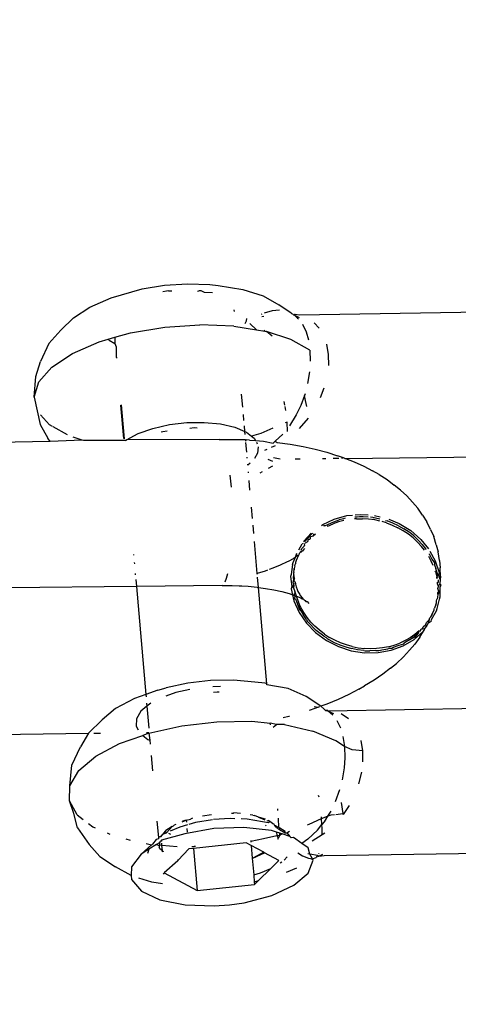
# Model space of a CAD drawing. Units: millimetres. Extents: x -384 to 3336, y -101 to 1313.
# Drawn here: x 975 to 976, y 463 to 467 of the extents above; entities that cross this region are included whole.
import ezdxf

# ---------------------------------------------------------------- set-up
doc = ezdxf.new("R2010")
doc.units = ezdxf.units.MM
doc.header["$LTSCALE"] = 45
doc.header["$PDSIZE"] = -1
doc.layers.add('VP-DIM', color=7, linetype='Continuous')
doc.layers.add('VP-EQ', color=7, linetype='Continuous', true_color=0x8a3492)
doc.dimstyles.get("Standard").update_dxf_attribs({"dimtxt": 14, "dimasz": 20, "dimexe": 20, "dimexo": 50, "dimgap": 20, "dimtad": 0, "dimdec": 0, "dimzin": 0, "dimdsep": 46, "dimtxsty": 'Standard', "dimcen": -0.09, "dimadec": 0, "dimazin": 0, "dimtfac": 1, "dimtdec": 4, "dimtofl": 0, "dimtmove": 0, "dimatfit": 3, "dimfxl": 70, "dimfxlon": 1, "dimtolj": 1, "dimtzin": 0, "dimarcsym": 0})

# ---------------------------------------------------------------- blocks, each defined once
blk = doc.blocks.new('*D1255')
at = {"layer": 'Defpoints', "color": 0}
for p in [(243.1971, 747.9963), (1108.3826, 408.367), (243.1971, 125.9827)]:
    blk.add_point(p, dxfattribs=at)
at = {"layer": 'VP-DIM', "color": 0, "lineweight": -2}
for p, q in [((243.1971, 677.9963), (243.1971, 767.9963)), ((1108.3826, 677.9963), (1108.3826, 767.9963)), ((263.1971, 747.9963), (634.5151, 747.9963)), ((1088.3826, 747.9963), (711.8484, 747.9963))]:
    blk.add_line(p, q, dxfattribs=at)
at = {"layer": 'VP-DIM', "color": 0}
for points in [[(263.1971, 751.3297), (263.1971, 744.663), (243.1971, 747.9963)], [(1088.3826, 744.663), (1088.3826, 751.3297), (1108.3826, 747.9963)]]:
    blk.add_solid(points, dxfattribs=at)
at = {"layer": 'VP-DIM', "color": 0, "insert": (673.1818, 747.9963), "char_height": 14, "attachment_point": 5}
blk.add_mtext('\\A1;875', dxfattribs=at)
blk = doc.blocks.new('*D1256')
at = {"layer": 'Defpoints', "color": 0}
for p in [(986.3467, 503.9963), (283.8543, 101.7996), (1359.1005, 101.7996)]:
    blk.add_point(p, dxfattribs=at)
at = {"layer": 'VP-DIM', "color": 0, "lineweight": -2}
for p, q in [((1289.1005, 503.9963), (1379.1005, 503.9963)), ((1359.1005, 483.9963), (1359.1005, 335.8719)), ((1359.1005, 121.7996), (1359.1005, 265.5386)), ((1289.1005, 101.7996), (1379.1005, 101.7996))]:
    blk.add_line(p, q, dxfattribs=at)
at = {"layer": 'VP-DIM', "color": 0}
for points in [[(1362.4339, 483.9963), (1355.7672, 483.9963), (1359.1005, 503.9963)], [(1355.7672, 121.7996), (1362.4339, 121.7996), (1359.1005, 101.7996)]]:
    blk.add_solid(points, dxfattribs=at)
at = {"layer": 'VP-DIM', "color": 0, "insert": (1359.1005, 300.7052), "char_height": 14, "attachment_point": 5, "rotation": 90}
blk.add_mtext('\\A1;410', dxfattribs=at)
blk = doc.blocks.new('*D1263')
at = {"layer": 'Defpoints', "color": 0}
for p in [(994.2751, 673.1301), (233.5482, -87.0182), (1469.7598, -87.0182)]:
    blk.add_point(p, dxfattribs=at)
at = {"layer": 'VP-DIM', "color": 0, "lineweight": -2}
for p, q in [((1399.7598, 673.1301), (1489.7598, 673.1301)), ((1469.7598, 653.1301), (1469.7598, 339.8471)), ((1469.7598, -67.0182), (1469.7598, 264.8471)), ((1399.7598, -87.0182), (1489.7598, -87.0182))]:
    blk.add_line(p, q, dxfattribs=at)
at = {"layer": 'VP-DIM', "color": 0}
for points in [[(1473.0932, 653.1301), (1466.4265, 653.1301), (1469.7598, 673.1301)], [(1466.4265, -67.0182), (1473.0932, -67.0182), (1469.7598, -87.0182)]]:
    blk.add_solid(points, dxfattribs=at)
at = {"layer": 'VP-DIM', "color": 0, "insert": (1469.7598, 302.3471), "char_height": 14, "attachment_point": 5, "rotation": 90}
blk.add_mtext('\\A1;760', dxfattribs=at)
blk = doc.blocks.new('*D1264')
at = {"layer": 'Defpoints', "color": 0}
for p in [(1262.3952, 881.3405), (92.7236, 428.5659), (1262.3952, 402.9378)]:
    blk.add_point(p, dxfattribs=at)
at = {"layer": 'VP-DIM', "color": 0, "lineweight": -2}
for p, q in [((92.7236, 811.3405), (92.7236, 901.3405)), ((1262.3952, 811.3405), (1262.3952, 901.3405)), ((112.7236, 881.3405), (637.7261, 881.3405)), ((1242.3952, 881.3405), (717.3928, 881.3405))]:
    blk.add_line(p, q, dxfattribs=at)
at = {"layer": 'VP-DIM', "color": 0}
for points in [[(112.7236, 884.6739), (112.7236, 878.0072), (92.7236, 881.3405)], [(1242.3952, 878.0072), (1242.3952, 884.6739), (1262.3952, 881.3405)]]:
    blk.add_solid(points, dxfattribs=at)
at = {"layer": 'VP-DIM', "color": 0, "insert": (677.5594, 881.3405), "char_height": 14, "attachment_point": 5}
blk.add_mtext('\\A1;1170', dxfattribs=at)
blk = doc.blocks.new('RB1314_')
at = {"color": 0}
for p, q in [((2297.3837, -242.5512), (2297.5109, -242.5149)), ((2297.5109, -242.5149), (2297.6029, -242.4994)), ((2297.6113, -242.5245), (2297.5964, -242.5271)), ((2297.6029, -242.4994), (2297.6972, -242.4933)), ((2297.6192, -242.523), (2297.6113, -242.5245)), ((2297.6192, -242.523), (2297.6323, -242.5232)), ((2297.6972, -242.4933), (2297.7885, -242.4971)), ((2297.7374, -242.5242), (2297.7439, -242.5224)), ((2297.7531, -242.5228), (2297.7439, -242.5224)), ((2297.7662, -242.5289), (2297.7531, -242.5228)), ((2297.7885, -242.4971), (2297.8227, -242.5004)), ((2297.8227, -242.5004), (2297.9232, -242.5166)), ((2297.9232, -242.5166), (2298.0076, -242.5435)), ((2297.2968, -242.5891), (2297.3837, -242.5512)), ((2297.7998, -242.5303), (2297.7662, -242.5289)), ((2298.0076, -242.5435), (2298.071, -242.5795)), ((2297.2302, -242.6335), (2297.2968, -242.5891)), ((2297.8893, -242.6069), (2297.8888, -242.6004)), ((2298.044, -242.6052), (2298.0116, -242.6142)), ((2298.0744, -242.6026), (2298.044, -242.6052)), ((2298.1215, -242.6147), (2298.071, -242.5795)), ((2298.1566, -242.6216), (2299.7315, -242.5953)), ((2297.2302, -242.6335), (2297.1773, -242.684)), ((2297.933, -242.6573), (2297.9386, -242.6451)), ((2297.9386, -242.6451), (2297.9402, -242.6361)), ((2297.9998, -242.6179), (2298.0026, -242.6167)), ((2298.0018, -242.6281), (2298.0099, -242.626)), ((2298.1244, -242.6164), (2298.1215, -242.6147)), ((2298.1285, -242.6177), (2298.1244, -242.6164)), ((2298.1285, -242.6177), (2298.1322, -242.6208)), ((2298.1322, -242.6208), (2298.1388, -242.6187)), ((2298.1322, -242.6208), (2298.1353, -242.6225)), ((2298.1353, -242.6225), (2298.1388, -242.6187)), ((2298.1353, -242.6225), (2298.1484, -242.6343)), ((2298.1353, -242.6225), (2298.1546, -242.6315)), ((2298.1388, -242.6187), (2298.1566, -242.6216)), ((2298.1484, -242.6343), (2298.152, -242.6373)), ((2297.129, -242.739), (2297.1773, -242.684)), ((2297.4633, -242.6948), (2297.6039, -242.6711)), ((2297.6039, -242.6711), (2297.748, -242.6619)), ((2297.8875, -242.6676), (2297.748, -242.6619)), ((2297.8875, -242.6676), (2297.9797, -242.6825)), ((2297.9529, -242.6561), (2297.9797, -242.6825)), ((2297.9797, -242.6825), (2298.014, -242.688)), ((2298.014, -242.688), (2298.0133, -242.6845)), ((2298.014, -242.688), (2298.0203, -242.69)), ((2298.1682, -242.6592), (2298.1833, -242.6913)), ((2298.216, -242.6533), (2298.2366, -242.6758)), ((2297.3345, -242.7316), (2297.3715, -242.721)), ((2297.3715, -242.721), (2297.3989, -242.7132)), ((2297.3715, -242.721), (2297.3752, -242.7251)), ((2297.3752, -242.7251), (2297.3996, -242.7389)), ((2297.3989, -242.7132), (2297.4633, -242.6948)), ((2297.3989, -242.7132), (2297.3996, -242.7389)), ((2298.1203, -242.7218), (2298.0203, -242.69)), ((2298.0448, -242.7091), (2298.0203, -242.69)), ((2298.1991, -242.7663), (2298.1203, -242.7218)), ((2298.1833, -242.6913), (2298.1927, -242.724)), ((2297.129, -242.739), (2297.0945, -242.8128)), ((2297.225, -242.7793), (2297.3345, -242.7316)), ((2297.3996, -242.7389), (2297.4041, -242.7517)), ((2297.4041, -242.7517), (2297.4045, -242.7948)), ((2298.1991, -242.7663), (2298.2004, -242.8116)), ((2298.2672, -242.742), (2298.2742, -242.7837)), ((2297.1411, -242.8352), (2297.225, -242.7793)), ((2297.4045, -242.7948), (2297.4082, -242.7981)), ((2298.2742, -242.7837), (2298.2748, -242.8289)), ((2297.0752, -242.8734), (2297.0945, -242.8128)), ((2297.0877, -242.8959), (2297.1411, -242.8352)), ((2297.0679, -242.9581), (2297.0752, -242.8734)), ((2298.1975, -242.8542), (2298.1895, -242.9032)), ((2297.0679, -242.9581), (2297.0877, -242.8959)), ((2298.2427, -242.9606), (2298.2579, -242.9198)), ((2297.0679, -242.9581), (2297.0928, -243.0706)), ((2297.9235, -242.9993), (2297.9189, -242.9468)), ((2298.1761, -242.9521), (2298.1612, -242.9933)), ((2298.1788, -242.9446), (2298.1761, -242.9521)), ((2298.1812, -242.9729), (2298.1761, -242.9521)), ((2297.4218, -242.9913), (2297.4339, -243.1289)), ((2297.4249, -242.9902), (2297.4371, -243.1302)), ((2298.0963, -242.991), (2298.094, -242.9768)), ((2298.0998, -243.0138), (2298.0973, -242.9976)), ((2298.1612, -242.9933), (2298.1432, -243.031)), ((2298.1862, -242.9965), (2298.1812, -242.9729)), ((2297.1316, -243.0722), (2297.0944, -243.0309)), ((2297.9283, -243.0544), (2297.9261, -243.0295)), ((2298.1432, -243.031), (2298.1155, -243.0757)), ((2298.1557, -243.0878), (2298.1934, -243.045)), ((2297.0928, -243.0706), (2297.1242, -243.1266)), ((2297.1432, -243.0788), (2297.1316, -243.0722)), ((2297.2045, -243.1136), (2297.1467, -243.0808)), ((2297.495, -243.1078), (2297.555, -243.0866)), ((2297.555, -243.0866), (2297.6228, -243.0713)), ((2297.6228, -243.0713), (2297.6946, -243.063)), ((2297.6946, -243.063), (2297.766, -243.0622)), ((2297.7065, -243.0853), (2297.7237, -243.0831)), ((2297.7237, -243.0831), (2297.7368, -243.0846)), ((2297.766, -243.0622), (2297.8329, -243.0687)), ((2297.8329, -243.0687), (2297.8916, -243.0824)), ((2297.8916, -243.0824), (2297.9323, -243.0997)), ((2297.9323, -243.0997), (2297.9302, -243.0759)), ((2298.0462, -243.0865), (2297.9973, -243.1078)), ((2298.1052, -243.061), (2298.0969, -243.0645)), ((2298.1075, -243.0991), (2298.1052, -243.061)), ((2297.1339, -243.1406), (2297.1242, -243.1266)), ((2297.2647, -243.1345), (2297.2277, -243.1227)), ((2297.443, -243.1367), (2297.4463, -243.1339)), ((2297.4463, -243.1339), (2297.495, -243.1078)), ((2297.8264, -243.1319), (2297.4463, -243.1339)), ((2297.5895, -243.1015), (2297.5957, -243.0991)), ((2297.5957, -243.0991), (2297.6132, -243.0969)), ((2297.8264, -243.1319), (2297.9351, -243.1322)), ((2297.9323, -243.0997), (2297.9385, -243.1023)), ((2297.9333, -243.1114), (2297.9323, -243.0997)), ((2297.9357, -243.139), (2297.9351, -243.1322)), ((2297.9351, -243.1322), (2297.9397, -243.1341)), ((2297.9385, -243.1023), (2297.9595, -243.1186)), ((2297.9973, -243.1078), (2297.9595, -243.1186)), ((2297.9595, -243.1186), (2297.9709, -243.1274)), ((2297.9709, -243.1274), (2297.9759, -243.1364)), ((2298.088, -243.1099), (2298.0567, -243.1393)), ((2297.1339, -243.1406), (2296.8466, -243.1461)), ((2297.2647, -243.1345), (2297.1339, -243.1406)), ((2297.2706, -243.1364), (2297.2647, -243.1345)), ((2297.443, -243.1367), (2297.2706, -243.1364)), ((2297.9396, -243.1841), (2297.9362, -243.1446)), ((2297.9508, -243.1347), (2297.9397, -243.1341)), ((2297.9508, -243.1347), (2297.9759, -243.1364)), ((2297.9759, -243.1364), (2298.0083, -243.1386)), ((2297.9796, -243.1431), (2297.9833, -243.1496)), ((2297.9867, -243.1628), (2297.9845, -243.1889)), ((2298.0083, -243.1386), (2298.0487, -243.1468)), ((2298.022, -243.1735), (2298.0122, -243.1779)), ((2298.0568, -243.1578), (2298.0404, -243.1652)), ((2298.0567, -243.1393), (2298.0487, -243.1468)), ((2298.0567, -243.1393), (2298.0643, -243.1443)), ((2298.0643, -243.1443), (2298.1185, -243.1518)), ((2298.1185, -243.1518), (2298.1706, -243.1611)), ((2298.1706, -243.1611), (2298.2205, -243.1721)), ((2298.2205, -243.1721), (2298.2678, -243.1848)), ((2297.9418, -243.2094), (2297.9414, -243.2047)), ((2297.9845, -243.1889), (2297.9717, -243.2104)), ((2298.0465, -243.2225), (2298.0273, -243.214)), ((2298.0494, -243.2068), (2298.0763, -243.2115)), ((2298.1596, -243.2124), (2298.1381, -243.2127)), ((2298.2648, -243.2111), (2298.2506, -243.2113)), ((2298.2678, -243.1848), (2298.3122, -243.199)), ((2298.3179, -243.2104), (2298.2941, -243.2107)), ((2298.3368, -243.2072), (2298.3122, -243.199)), ((2298.3368, -243.2072), (2298.3285, -243.2103)), ((2298.3425, -243.2105), (2298.3368, -243.2072)), ((2298.3425, -243.2105), (2298.3453, -243.2105)), ((2298.3453, -243.2105), (2299.7477, -243.1925)), ((2298.3453, -243.2105), (2298.3798, -243.2236)), ((2297.9443, -243.2374), (2297.9439, -243.2336)), ((2297.9534, -243.2296), (2297.9443, -243.2374)), ((2298.0458, -243.2423), (2298.0283, -243.2517)), ((2298.3798, -243.2236), (2298.4195, -243.2415)), ((2298.4195, -243.2415), (2298.4556, -243.2608)), ((2297.8711, -243.2784), (2297.8735, -243.3026)), ((2297.947, -243.2688), (2297.9467, -243.2655)), ((2298.0028, -243.2654), (2297.9938, -243.2702)), ((2298.4823, -243.2755), (2298.4556, -243.2608)), ((2298.4823, -243.2755), (2298.5157, -243.2968)), ((2297.8735, -243.3026), (2297.8755, -243.3283)), ((2297.9532, -243.3395), (2297.9497, -243.2999)), ((2298.5157, -243.2968), (2298.545, -243.3193)), ((2298.5708, -243.3397), (2298.545, -243.3193)), ((2298.5708, -243.3397), (2298.5966, -243.364)), ((2298.6195, -243.3887), (2298.5966, -243.364)), ((2297.9633, -243.4561), (2297.9593, -243.4102)), ((2298.6195, -243.3887), (2298.6414, -243.4146)), ((2298.6608, -243.4431), (2298.6414, -243.4146)), ((2298.2989, -243.4587), (2298.3506, -243.4447)), ((2298.3434, -243.4545), (2298.3366, -243.4572)), ((2298.3506, -243.4447), (2298.3737, -243.4425)), ((2298.3833, -243.4498), (2298.3923, -243.449)), ((2298.3845, -243.4414), (2298.4049, -243.4395)), ((2298.3923, -243.449), (2298.4021, -243.4481)), ((2298.4021, -243.4481), (2298.4056, -243.4488)), ((2298.4049, -243.4395), (2298.4376, -243.4418)), ((2298.4056, -243.4488), (2298.4171, -243.4486)), ((2298.4171, -243.4486), (2298.4371, -243.4498)), ((2298.4572, -243.4519), (2298.4469, -243.4508)), ((2298.4572, -243.4519), (2298.4621, -243.4529)), ((2298.4621, -243.4529), (2298.4673, -243.4536)), ((2298.4643, -243.4443), (2298.4867, -243.4496)), ((2298.4673, -243.4536), (2298.4861, -243.4577)), ((2298.6608, -243.4431), (2298.6783, -243.4705)), ((2297.9687, -243.5182), (2297.9657, -243.4833)), ((2298.246, -243.4849), (2298.2513, -243.4811)), ((2298.2513, -243.4811), (2298.2989, -243.4587)), ((2298.2607, -243.4869), (2298.2552, -243.4865)), ((2298.2607, -243.4869), (2298.2748, -243.4792)), ((2298.272, -243.4878), (2298.2692, -243.4893)), ((2298.272, -243.4878), (2298.294, -243.4781)), ((2298.2748, -243.4792), (2298.2967, -243.4695)), ((2298.3167, -243.4702), (2298.294, -243.4781)), ((2298.2967, -243.4695), (2298.3195, -243.4616)), ((2298.3374, -243.4649), (2298.3167, -243.4702)), ((2298.3366, -243.4572), (2298.3195, -243.4616)), ((2298.3895, -243.4576), (2298.3822, -243.4582)), ((2298.3895, -243.4576), (2298.4143, -243.4572)), ((2298.4392, -243.4587), (2298.4143, -243.4572)), ((2298.4645, -243.4622), (2298.4392, -243.4587)), ((2298.4855, -243.4667), (2298.4645, -243.4622)), ((2298.5133, -243.4747), (2298.4951, -243.4693)), ((2298.5094, -243.4641), (2298.5161, -243.4661)), ((2298.5133, -243.4747), (2298.5367, -243.4836)), ((2298.5395, -243.475), (2298.5161, -243.4661)), ((2298.5224, -243.4595), (2298.5653, -243.4772)), ((2298.5367, -243.4836), (2298.56, -243.4945)), ((2298.5627, -243.4859), (2298.5395, -243.475)), ((2298.5819, -243.5069), (2298.56, -243.4945)), ((2298.5627, -243.4859), (2298.5846, -243.4983)), ((2298.5653, -243.4772), (2298.6123, -243.5061)), ((2298.6935, -243.502), (2298.6783, -243.4705)), ((2298.1747, -243.5479), (2298.2038, -243.5171)), ((2298.2067, -243.5197), (2298.1766, -243.5515)), ((2298.1994, -243.5342), (2298.2031, -243.5306)), ((2298.1994, -243.5342), (2298.2004, -243.5392)), ((2298.2031, -243.5306), (2298.2134, -243.5268)), ((2298.2091, -243.518), (2298.2067, -243.5197)), ((2298.2134, -243.5268), (2298.2151, -243.5191)), ((2298.2215, -243.5202), (2298.2134, -243.5268)), ((2298.6025, -243.5208), (2298.5819, -243.5069)), ((2298.6053, -243.5122), (2298.5846, -243.4983)), ((2298.6219, -243.5361), (2298.6025, -243.5208)), ((2298.6096, -243.5147), (2298.6053, -243.5122)), ((2298.6162, -243.5209), (2298.6096, -243.5147)), ((2298.6123, -243.5061), (2298.6534, -243.5419)), ((2298.6246, -243.5275), (2298.6162, -243.5209)), ((2298.6403, -243.5531), (2298.6219, -243.5361)), ((2298.6246, -243.5275), (2298.6431, -243.5446)), ((2298.6935, -243.502), (2298.7064, -243.5305)), ((2298.717, -243.5642), (2298.7064, -243.5305)), ((2297.983, -243.6823), (2297.9716, -243.5512)), ((2298.1538, -243.5854), (2298.1672, -243.5599)), ((2298.1747, -243.5692), (2298.1651, -243.5795)), ((2298.1707, -243.5584), (2298.1672, -243.5599)), ((2298.1728, -243.551), (2298.1747, -243.5479)), ((2298.1771, -243.5661), (2298.1747, -243.5692)), ((2298.1771, -243.5661), (2298.1774, -243.5606)), ((2298.1774, -243.5606), (2298.1799, -243.5575)), ((2298.1888, -243.5514), (2298.1799, -243.5575)), ((2298.1915, -243.5428), (2298.1888, -243.5514)), ((2298.1967, -243.5428), (2298.1915, -243.5428)), ((2298.2004, -243.5392), (2298.1967, -243.5428)), ((2298.6403, -243.5531), (2298.657, -243.5712)), ((2298.6597, -243.5626), (2298.6431, -243.5446)), ((2298.6534, -243.5419), (2298.6851, -243.5808)), ((2298.6689, -243.5865), (2298.657, -243.5712)), ((2298.6597, -243.5626), (2298.6746, -243.5817)), ((2298.717, -243.5642), (2298.725, -243.5936)), ((2297.4756, -243.6035), (2297.4759, -243.6066)), ((2298.1306, -243.6365), (2298.1392, -243.6152)), ((2298.1392, -243.6152), (2298.1323, -243.6199)), ((2298.1392, -243.6152), (2298.1454, -243.5987)), ((2298.1479, -243.6085), (2298.1392, -243.6152)), ((2298.1465, -243.6185), (2298.1432, -243.6292)), ((2298.1493, -243.6141), (2298.1465, -243.6185)), ((2298.1517, -243.6085), (2298.1479, -243.6085)), ((2298.1517, -243.6085), (2298.1493, -243.6141)), ((2298.1541, -243.6051), (2298.1517, -243.6085)), ((2298.1544, -243.5999), (2298.1541, -243.6051)), ((2298.1544, -243.5999), (2298.1583, -243.5959)), ((2298.1638, -243.5915), (2298.1583, -243.5959)), ((2298.1598, -243.593), (2298.1583, -243.5959)), ((2298.1633, -243.5942), (2298.1583, -243.5959)), ((2298.1667, -243.5904), (2298.1598, -243.593)), ((2298.1633, -243.5942), (2298.1598, -243.593)), ((2298.1633, -243.5867), (2298.1651, -243.5795)), ((2298.1667, -243.5904), (2298.1633, -243.5942)), ((2298.1717, -243.5892), (2298.1667, -243.5904)), ((2298.1764, -243.5796), (2298.1693, -243.5875)), ((2298.6746, -243.5817), (2298.6761, -243.584)), ((2298.6966, -243.6315), (2298.6862, -243.6124)), ((2298.6892, -243.6043), (2298.6895, -243.601)), ((2298.6892, -243.6043), (2298.6993, -243.6229)), ((2298.6909, -243.5899), (2298.7128, -243.6293)), ((2298.7306, -243.6287), (2298.725, -243.5936)), ((2297.4786, -243.6373), (2297.479, -243.6421)), ((2298.0772, -243.6474), (2298.0469, -243.6601)), ((2298.1057, -243.634), (2298.0772, -243.6474)), ((2298.1093, -243.6323), (2298.1057, -243.634)), ((2298.1323, -243.6199), (2298.1093, -243.6323)), ((2298.1278, -243.6451), (2298.1226, -243.6856)), ((2298.1278, -243.6451), (2298.1306, -243.6365)), ((2298.1366, -243.6506), (2298.1344, -243.6615)), ((2298.1366, -243.6506), (2298.1386, -243.6445)), ((2298.1386, -243.6445), (2298.1394, -243.642)), ((2298.1399, -243.6365), (2298.1394, -243.642)), ((2298.1432, -243.6292), (2298.1399, -243.6365)), ((2298.7041, -243.6486), (2298.6966, -243.6315)), ((2298.6993, -243.6229), (2298.7101, -243.6379)), ((2298.7101, -243.6379), (2298.7092, -243.6457)), ((2298.7092, -243.6457), (2298.7146, -243.6618)), ((2298.7128, -243.6293), (2298.7293, -243.6781)), ((2298.7306, -243.6287), (2298.7335, -243.6587)), ((2298.7341, -243.6943), (2298.7335, -243.6587)), ((2297.4825, -243.682), (2297.483, -243.6879)), ((2297.8612, -243.6832), (2297.8561, -243.7024)), ((2298.0148, -243.6719), (2297.983, -243.6823)), ((2297.9834, -243.6865), (2297.983, -243.6823)), ((2297.988, -243.739), (2297.9842, -243.6963)), ((2298.0251, -243.6681), (2298.0148, -243.6719)), ((2298.0469, -243.6601), (2298.0313, -243.6659)), ((2298.1226, -243.6856), (2298.1199, -243.6942)), ((2298.1199, -243.6942), (2298.1245, -243.7358)), ((2298.1324, -243.6877), (2298.1296, -243.6963)), ((2298.1296, -243.6963), (2298.1321, -243.7096)), ((2298.1296, -243.6963), (2298.1354, -243.7029)), ((2298.1349, -243.6673), (2298.1321, -243.6728)), ((2298.1345, -243.6756), (2298.1321, -243.6728)), ((2298.1321, -243.6728), (2298.1333, -243.6785)), ((2298.1324, -243.6877), (2298.1333, -243.6785)), ((2298.1354, -243.7029), (2298.1342, -243.6909)), ((2298.1344, -243.6615), (2298.1349, -243.6673)), ((2298.1348, -243.6642), (2298.1344, -243.6615)), ((2298.1349, -243.6673), (2298.1348, -243.6642)), ((2298.7135, -243.6752), (2298.7126, -243.6726)), ((2298.7135, -243.6752), (2298.7189, -243.6976)), ((2298.7173, -243.6711), (2298.7146, -243.6618)), ((2298.7173, -243.6711), (2298.7196, -243.6804)), ((2298.7216, -243.689), (2298.7189, -243.6976)), ((2298.7196, -243.7023), (2298.7189, -243.6976)), ((2298.7189, -243.6976), (2298.7234, -243.701)), ((2298.7196, -243.6804), (2298.7216, -243.689)), ((2298.7266, -243.6866), (2298.7196, -243.6804)), ((2298.7332, -243.7065), (2298.7266, -243.6866)), ((2298.7293, -243.6781), (2298.7341, -243.6943)), ((2298.7341, -243.6943), (2298.7332, -243.7065)), ((2297.4872, -243.7353), (2296.9585, -243.7413)), ((2297.4847, -243.707), (2297.4872, -243.7353)), ((2297.8385, -243.7311), (2297.4872, -243.7353)), ((2297.4872, -243.7353), (2297.5261, -244.1779)), ((2297.8385, -243.7311), (2297.8795, -243.7312)), ((2297.8561, -243.7024), (2297.8505, -243.7169)), ((2297.8795, -243.7312), (2297.9089, -243.732)), ((2297.9089, -243.732), (2297.9166, -243.7325)), ((2297.9166, -243.7325), (2297.9199, -243.7326)), ((2297.9199, -243.7326), (2297.946, -243.7345)), ((2297.946, -243.7345), (2297.9823, -243.7382)), ((2297.9823, -243.7382), (2297.988, -243.739)), ((2297.988, -243.739), (2298.0173, -243.7431)), ((2298.0223, -244.1338), (2297.988, -243.739)), ((2298.1245, -243.7358), (2298.1218, -243.7444)), ((2298.1311, -243.7409), (2298.1245, -243.7358)), ((2298.1321, -243.7096), (2298.1293, -243.7182)), ((2298.1293, -243.7182), (2298.1331, -243.7231)), ((2298.1331, -243.7231), (2298.1304, -243.7317)), ((2298.1304, -243.7317), (2298.1311, -243.7409)), ((2298.1311, -243.7409), (2298.1338, -243.7323)), ((2298.1354, -243.7029), (2298.1321, -243.7096)), ((2298.1321, -243.7096), (2298.1366, -243.7141)), ((2298.1338, -243.7323), (2298.1331, -243.7231)), ((2298.1366, -243.7141), (2298.1393, -243.7227)), ((2298.1393, -243.7227), (2298.1397, -243.7253)), ((2298.1397, -243.7253), (2298.1419, -243.736)), ((2298.1419, -243.736), (2298.1472, -243.7478)), ((2298.7223, -243.7207), (2298.7218, -243.7171)), ((2298.7253, -243.7157), (2298.7223, -243.7207)), ((2298.7225, -243.7243), (2298.7223, -243.7207)), ((2298.7264, -243.735), (2298.7225, -243.7243)), ((2298.7236, -243.7436), (2298.7264, -243.735)), ((2298.7244, -243.7076), (2298.7251, -243.7121)), ((2298.7251, -243.7121), (2298.7253, -243.7157)), ((2298.7264, -243.735), (2298.7319, -243.7246)), ((2298.7332, -243.7065), (2298.7319, -243.7246)), ((2298.7319, -243.7246), (2298.7361, -243.7281)), ((2298.7331, -243.778), (2298.7334, -243.7367)), ((2298.7361, -243.7281), (2298.7334, -243.7367)), ((2298.0173, -243.7431), (2298.0511, -243.7491)), ((2298.0511, -243.7491), (2298.0833, -243.7562)), ((2298.0833, -243.7562), (2298.1139, -243.7644)), ((2298.1139, -243.7644), (2298.1181, -243.7654)), ((2298.1181, -243.7654), (2298.1276, -243.769)), ((2298.1218, -243.7444), (2298.1276, -243.769)), ((2298.1276, -243.769), (2298.1335, -243.794)), ((2298.1276, -243.769), (2298.1328, -243.771)), ((2298.1311, -243.7409), (2298.1377, -243.7551)), ((2298.1359, -243.767), (2298.1328, -243.771)), ((2298.1328, -243.771), (2298.1374, -243.7729)), ((2298.1386, -243.7584), (2298.135, -243.7637)), ((2298.135, -243.7637), (2298.1359, -243.767)), ((2298.1374, -243.7729), (2298.1362, -243.7854)), ((2298.1374, -243.7729), (2298.1433, -243.775)), ((2298.1386, -243.7584), (2298.1377, -243.7551)), ((2298.1433, -243.775), (2298.1386, -243.7584)), ((2298.1438, -243.7779), (2298.1433, -243.775)), ((2298.1433, -243.775), (2298.161, -243.782)), ((2298.1438, -243.7779), (2298.1517, -243.7998)), ((2298.1472, -243.7478), (2298.1495, -243.7557)), ((2298.1495, -243.7557), (2298.1571, -243.7675)), ((2298.1571, -243.7675), (2298.1587, -243.7723)), ((2298.1587, -243.7723), (2298.1683, -243.7834)), ((2298.7226, -243.7798), (2298.7212, -243.7859)), ((2298.7228, -243.7661), (2298.7226, -243.7798)), ((2298.7228, -243.7661), (2298.723, -243.7597)), ((2298.7273, -243.7597), (2298.7228, -243.7661)), ((2298.723, -243.7597), (2298.7255, -243.7575)), ((2298.7258, -243.7511), (2298.7236, -243.7436)), ((2298.7258, -243.7511), (2298.7255, -243.7575)), ((2298.7273, -243.7597), (2298.7258, -243.7511)), ((2298.7304, -243.7866), (2298.7331, -243.778)), ((2298.1335, -243.794), (2298.1546, -243.8415)), ((2298.1362, -243.7854), (2298.1411, -243.7865)), ((2298.149, -243.8084), (2298.1411, -243.7865)), ((2298.149, -243.8084), (2298.1589, -243.8297)), ((2298.1573, -243.8329), (2298.149, -243.8084)), ((2298.1616, -243.8211), (2298.1517, -243.7998)), ((2298.161, -243.782), (2298.1683, -243.7834)), ((2298.161, -243.782), (2298.1666, -243.7855)), ((2298.1666, -243.7855), (2298.1715, -243.786)), ((2298.1683, -243.7834), (2298.1715, -243.786)), ((2298.1715, -243.786), (2298.1752, -243.7901)), ((2298.1752, -243.7901), (2298.1789, -243.7933)), ((2298.1789, -243.7933), (2298.1816, -243.797)), ((2298.1816, -243.797), (2298.1877, -243.7967)), ((2298.1877, -243.7967), (2298.1946, -243.8054)), ((2298.7117, -243.8196), (2298.7104, -243.8236)), ((2298.7148, -243.8108), (2298.7117, -243.8196)), ((2298.7148, -243.8108), (2298.7175, -243.8022)), ((2298.7175, -243.8022), (2298.7185, -243.7945)), ((2298.7185, -243.7945), (2298.7199, -243.7884)), ((2298.7199, -243.7884), (2298.7212, -243.7859)), ((2298.7203, -243.8259), (2298.7304, -243.7866)), ((2298.1546, -243.8415), (2298.1844, -243.8854)), ((2298.1619, -243.835), (2298.1573, -243.8329)), ((2298.1589, -243.8297), (2298.1619, -243.835)), ((2298.1735, -243.8419), (2298.1616, -243.8211)), ((2298.1619, -243.835), (2298.1708, -243.8505)), ((2298.1847, -243.8708), (2298.1708, -243.8505)), ((2298.1874, -243.8622), (2298.1735, -243.8419)), ((2298.6905, -243.8638), (2298.6946, -243.8601)), ((2298.6973, -243.8515), (2298.6946, -243.8601)), ((2298.6946, -243.8601), (2298.6985, -243.8542)), ((2298.7014, -243.8442), (2298.6973, -243.8515)), ((2298.6981, -243.8704), (2298.7176, -243.8345)), ((2298.6985, -243.8542), (2298.7014, -243.8442)), ((2298.7014, -243.8442), (2298.7077, -243.8322)), ((2298.7077, -243.8322), (2298.709, -243.8282)), ((2298.709, -243.8282), (2298.7104, -243.8236)), ((2298.7176, -243.8345), (2298.7203, -243.8259)), ((2298.1844, -243.8854), (2298.2221, -243.9242)), ((2298.1847, -243.8708), (2298.1872, -243.8768)), ((2298.1872, -243.8768), (2298.2, -243.8895)), ((2298.2027, -243.8809), (2298.1874, -243.8622)), ((2298.2169, -243.9071), (2298.2, -243.8895)), ((2298.2027, -243.8809), (2298.2196, -243.8985)), ((2298.2364, -243.9135), (2298.2196, -243.8985)), ((2298.66, -243.9091), (2298.6628, -243.9005)), ((2298.6628, -243.9005), (2298.6747, -243.8915)), ((2298.6789, -243.8951), (2298.6673, -243.9101)), ((2298.6747, -243.8915), (2298.6774, -243.8829)), ((2298.6774, -243.8829), (2298.6878, -243.8724)), ((2298.6843, -243.8856), (2298.6789, -243.8951)), ((2298.6878, -243.8724), (2298.6843, -243.8856)), ((2298.6954, -243.879), (2298.6843, -243.8856)), ((2298.6878, -243.8724), (2298.6905, -243.8638)), ((2298.6954, -243.879), (2298.6981, -243.8704)), ((2298.2169, -243.9071), (2298.2248, -243.9156)), ((2298.2221, -243.9242), (2298.2663, -243.9567)), ((2298.2556, -243.9389), (2298.2248, -243.9156)), ((2298.2583, -243.9303), (2298.2364, -243.9135)), ((2298.2556, -243.9389), (2298.2649, -243.9449)), ((2298.2583, -243.9303), (2298.2792, -243.9438)), ((2298.6066, -243.9537), (2298.6262, -243.9401)), ((2298.6289, -243.9315), (2298.6094, -243.9452)), ((2298.6261, -243.9522), (2298.6646, -243.9187)), ((2298.6262, -243.9401), (2298.6438, -243.9253)), ((2298.6466, -243.9167), (2298.6289, -243.9315)), ((2298.6438, -243.9253), (2298.6289, -243.9436)), ((2298.6438, -243.9253), (2298.6466, -243.9167)), ((2298.6466, -243.9167), (2298.6524, -243.9168)), ((2298.6494, -243.9434), (2298.6646, -243.9187)), ((2298.6524, -243.9168), (2298.6551, -243.9082)), ((2298.6551, -243.9082), (2298.66, -243.9091)), ((2298.6673, -243.9101), (2298.66, -243.9091)), ((2298.6646, -243.9187), (2298.6677, -243.915)), ((2298.6673, -243.9101), (2298.6677, -243.915)), ((2298.2649, -243.9449), (2298.269, -243.9481)), ((2298.2663, -243.9567), (2298.3156, -243.9818)), ((2298.269, -243.9481), (2298.2727, -243.9499)), ((2298.2727, -243.9499), (2298.2765, -243.9524)), ((2298.2765, -243.9524), (2298.2985, -243.9643)), ((2298.3012, -243.9557), (2298.2792, -243.9438)), ((2298.2985, -243.9643), (2298.3184, -243.9732)), ((2298.3243, -243.966), (2298.3012, -243.9557)), ((2298.3156, -243.9818), (2298.3685, -243.9988)), ((2298.3184, -243.9732), (2298.3215, -243.9746)), ((2298.3215, -243.9746), (2298.3457, -243.9833)), ((2298.3485, -243.9747), (2298.3243, -243.966)), ((2298.3726, -243.9814), (2298.3485, -243.9747)), ((2298.3726, -243.9814), (2298.3972, -243.9862)), ((2298.521, -243.982), (2298.4968, -243.9867)), ((2298.521, -243.982), (2298.5448, -243.9753)), ((2298.5314, -243.9968), (2298.5813, -243.9785)), ((2298.5421, -243.9839), (2298.5645, -243.9756)), ((2298.5448, -243.9753), (2298.5673, -243.967)), ((2298.5645, -243.9756), (2298.584, -243.9699)), ((2298.5888, -243.957), (2298.5673, -243.967)), ((2298.5813, -243.9785), (2298.6261, -243.9522)), ((2298.584, -243.9699), (2298.5861, -243.9656)), ((2298.6066, -243.9537), (2298.5861, -243.9656)), ((2298.6094, -243.9452), (2298.5888, -243.957)), ((2298.6289, -243.9436), (2298.6066, -243.9537)), ((2298.6067, -243.9964), (2298.6286, -243.9718)), ((2298.6494, -243.9434), (2298.6286, -243.9718)), ((2298.3457, -243.9833), (2298.3699, -243.99)), ((2298.3685, -243.9988), (2298.4233, -244.0071)), ((2298.3945, -243.9948), (2298.3699, -243.99)), ((2298.4195, -243.9978), (2298.3945, -243.9948)), ((2298.3972, -243.9862), (2298.4222, -243.9892)), ((2298.4195, -243.9978), (2298.4261, -243.9985)), ((2298.4477, -243.9903), (2298.4222, -243.9892)), ((2298.4233, -244.0071), (2298.4782, -244.0064)), ((2298.4261, -243.9985), (2298.4338, -243.9984)), ((2298.4338, -243.9984), (2298.4449, -243.9989)), ((2298.4696, -243.998), (2298.4449, -243.9989)), ((2298.4724, -243.9894), (2298.4477, -243.9903)), ((2298.4696, -243.998), (2298.4809, -243.9978)), ((2298.4968, -243.9867), (2298.4724, -243.9894)), ((2298.4782, -244.0064), (2298.5314, -243.9968)), ((2298.4809, -243.9978), (2298.4884, -243.9959)), ((2298.4884, -243.9959), (2298.4941, -243.9953)), ((2298.4941, -243.9953), (2298.5182, -243.9906)), ((2298.5182, -243.9906), (2298.5258, -243.9885)), ((2298.5258, -243.9885), (2298.5342, -243.9882)), ((2298.5342, -243.9882), (2298.5421, -243.9839)), ((2298.6067, -243.9964), (2298.5822, -244.0237)), ((2298.5295, -244.0697), (2298.5534, -244.0505)), ((2298.5822, -244.0237), (2298.5534, -244.0505)), ((2298.4977, -244.095), (2298.4622, -244.1196)), ((2298.5295, -244.0697), (2298.4977, -244.095)), ((2297.6977, -244.1312), (2297.6089, -244.1512)), ((2297.7916, -244.1204), (2297.6977, -244.1312)), ((2297.8851, -244.1192), (2297.7916, -244.1204)), ((2297.9727, -244.1278), (2297.8851, -244.1192)), ((2298.0161, -244.1323), (2297.9727, -244.1278)), ((2298.0223, -244.1338), (2298.0161, -244.1323)), ((2298.0227, -244.1383), (2298.0223, -244.1338)), ((2298.1092, -244.154), (2298.0227, -244.1383)), ((2298.4, -244.1557), (2298.423, -244.1432)), ((2298.4622, -244.1196), (2298.423, -244.1432)), ((2297.5261, -244.1779), (2297.4795, -244.1944)), ((2297.5748, -244.1606), (2297.5261, -244.1779)), ((2297.5261, -244.1779), (2297.527, -244.1877)), ((2297.5748, -244.1606), (2297.6089, -244.1512)), ((2297.6493, -244.17), (2297.6087, -244.1844)), ((2297.7072, -244.157), (2297.6493, -244.17)), ((2297.8318, -244.146), (2297.801, -244.1464)), ((2297.8034, -244.1684), (2297.818, -244.1666)), ((2297.818, -244.1666), (2297.8269, -244.1676)), ((2298.1836, -244.1857), (2298.1092, -244.154)), ((2298.359, -244.1775), (2298.315, -244.1983)), ((2298.4, -244.1557), (2298.359, -244.1775)), ((2297.4795, -244.1944), (2297.4021, -244.2358)), ((2297.5293, -244.2141), (2297.5303, -244.2261)), ((2297.5406, -244.2174), (2297.5303, -244.2261)), ((2297.5468, -244.214), (2297.5406, -244.2174)), ((2298.2443, -244.2266), (2298.1836, -244.1857)), ((2298.2681, -244.2178), (2298.2443, -244.2266)), ((2298.315, -244.1983), (2298.2681, -244.2178)), ((2299.8793, -244.2193), (2298.2741, -244.2463)), ((2297.4021, -244.2358), (2297.3472, -244.2825)), ((2297.506, -244.2468), (2297.4876, -244.2777)), ((2297.5303, -244.2261), (2297.506, -244.2468)), ((2297.5303, -244.2261), (2297.5382, -244.3158)), ((2298.2186, -244.2361), (2298.1958, -244.2436)), ((2298.2158, -244.2278), (2298.2343, -244.2307)), ((2298.2343, -244.2307), (2298.2186, -244.2361)), ((2298.2379, -244.229), (2298.2343, -244.2307)), ((2298.2554, -244.2363), (2298.2443, -244.2266)), ((2298.2554, -244.2363), (2298.2634, -244.2434)), ((2298.2699, -244.2429), (2298.2634, -244.2434)), ((2298.2634, -244.2434), (2298.2713, -244.245)), ((2298.2699, -244.2429), (2298.2741, -244.2463)), ((2298.2713, -244.245), (2298.2741, -244.2463)), ((2298.2741, -244.2463), (2298.296, -244.2567)), ((2298.2935, -244.2625), (2298.2741, -244.2463)), ((2298.3572, -244.2784), (2298.3269, -244.2579)), ((2297.2906, -244.3371), (2297.3472, -244.2825)), ((2297.4876, -244.2777), (2297.4863, -244.3085)), ((2297.6741, -244.3065), (2297.8175, -244.2899)), ((2297.8175, -244.2899), (2297.9603, -244.2881)), ((2297.9603, -244.2881), (2298.0364, -244.2956)), ((2298.0371, -244.303), (2298.0364, -244.2956)), ((2298.0616, -244.3013), (2298.0364, -244.2956)), ((2298.0484, -244.3126), (2298.0616, -244.3013)), ((2298.0616, -244.3013), (2298.0634, -244.2982)), ((2298.0943, -244.3012), (2298.0616, -244.3013)), ((2298.1128, -244.2685), (2298.0893, -244.2744)), ((2298.0943, -244.3012), (2298.2115, -244.3285)), ((2298.1153, -244.2678), (2298.1128, -244.2685)), ((2298.3097, -244.2844), (2298.324, -244.3148)), ((2296.7558, -244.3438), (2297.2906, -244.3371)), ((2297.2906, -244.3371), (2297.2576, -244.3924)), ((2297.3125, -244.3368), (2297.3399, -244.3365)), ((2297.4863, -244.3085), (2297.4945, -244.3231)), ((2297.5384, -244.3369), (2297.5135, -244.3458)), ((2297.5295, -244.3341), (2297.5384, -244.334)), ((2297.5384, -244.3369), (2297.6741, -244.3065)), ((2297.5384, -244.3369), (2297.5432, -244.3658)), ((2298.3053, -244.3684), (2298.2115, -244.3285)), ((2297.3209, -244.4316), (2297.4184, -244.3795)), ((2297.4184, -244.3795), (2297.5135, -244.3458)), ((2297.5135, -244.3458), (2297.5348, -244.3623)), ((2297.5348, -244.3623), (2297.5432, -244.3658)), ((2297.5432, -244.3658), (2297.5441, -244.3824)), ((2298.3405, -244.3915), (2298.3053, -244.3684)), ((2298.3343, -244.3499), (2298.3405, -244.3915)), ((2298.4157, -244.4089), (2298.4087, -244.3672)), ((2297.2221, -244.4684), (2297.2576, -244.3924)), ((2298.3405, -244.3915), (2298.3418, -244.4376)), ((2298.3715, -244.4046), (2298.3405, -244.3915)), ((2298.4157, -244.4089), (2298.3715, -244.4046)), ((2298.4163, -244.4541), (2298.4157, -244.4089)), ((2297.2518, -244.4904), (2297.3209, -244.4316)), ((2297.5482, -244.4289), (2297.5537, -244.4919)), ((2298.3418, -244.4376), (2298.339, -244.4794)), ((2297.2149, -244.5523), (2297.2221, -244.4684)), ((2297.2149, -244.5523), (2297.2518, -244.4904)), ((2298.339, -244.4794), (2298.3309, -244.5285)), ((2298.3994, -244.545), (2298.4113, -244.4965)), ((2297.2125, -244.6138), (2297.2149, -244.5523)), ((2298.3203, -244.5698), (2298.3027, -244.6186)), ((2297.2312, -244.6661), (2297.2125, -244.6138)), ((2297.2446, -244.6712), (2297.2125, -244.6138)), ((2298.2334, -244.5909), (2298.235, -244.5984)), ((2298.3276, -244.6217), (2298.3336, -244.6667)), ((2297.2458, -244.7245), (2297.2312, -244.6661)), ((2297.8768, -244.6647), (2297.885, -244.6655)), ((2297.8876, -244.6635), (2297.885, -244.6655)), ((2297.9144, -244.6665), (2297.8876, -244.6635)), ((2298.0677, -244.6541), (2298.0671, -244.6476)), ((2298.2847, -244.6562), (2298.2716, -244.6774)), ((2298.3056, -244.67), (2298.3336, -244.6667)), ((2298.3336, -244.6667), (2298.3349, -244.6702)), ((2298.3596, -244.6336), (2298.3349, -244.6702)), ((2297.2446, -244.6712), (2297.2695, -244.6905)), ((2297.2905, -244.7068), (2297.3094, -244.7214)), ((2297.5718, -244.6973), (2297.5777, -244.7647)), ((2297.6753, -244.7008), (2297.6917, -244.693)), ((2297.6917, -244.693), (2297.6765, -244.6983)), ((2297.6917, -244.693), (2297.7089, -244.6889)), ((2297.6917, -244.693), (2297.6924, -244.7015)), ((2297.7297, -244.7033), (2297.7022, -244.7112)), ((2297.7178, -244.6857), (2297.7089, -244.6889)), ((2297.7999, -244.6915), (2297.7297, -244.7033)), ((2297.7581, -244.6751), (2297.7956, -244.6708)), ((2297.872, -244.6869), (2297.8032, -244.6913)), ((2297.8915, -244.6877), (2297.872, -244.6869)), ((2297.9417, -244.6897), (2297.9166, -244.6887)), ((2298.005, -244.6999), (2297.9417, -244.6897)), ((2297.9643, -244.6733), (2297.9536, -244.671)), ((2297.9643, -244.6733), (2297.9721, -244.6741)), ((2297.9887, -244.6812), (2297.9721, -244.6741)), ((2297.9887, -244.6812), (2298.0137, -244.6918)), ((2298.0165, -244.6891), (2297.9887, -244.6812)), ((2298.0292, -244.7049), (2298.005, -244.6999)), ((2298.0233, -244.6959), (2298.0282, -244.6948)), ((2298.0348, -244.6994), (2298.0282, -244.6948)), ((2298.0292, -244.7049), (2298.0348, -244.6994)), ((2298.0454, -244.707), (2298.0348, -244.6994)), ((2298.0454, -244.707), (2298.0496, -244.7071)), ((2298.0496, -244.7071), (2298.054, -244.7149)), ((2298.0711, -244.7242), (2298.0704, -244.6855)), ((2298.1964, -244.7103), (2298.2467, -244.6862)), ((2298.2467, -244.6862), (2298.2459, -244.6795)), ((2298.2467, -244.6862), (2298.2716, -244.6774)), ((2298.2482, -244.7118), (2298.2467, -244.6862)), ((2298.257, -244.7009), (2298.2482, -244.7118)), ((2298.2716, -244.6774), (2298.257, -244.7009)), ((2298.2716, -244.6774), (2298.2863, -244.6722)), ((2298.2863, -244.6722), (2298.3001, -244.6706)), ((2297.2458, -244.7245), (2297.2938, -244.793)), ((2297.3094, -244.7214), (2297.3186, -244.7253)), ((2297.3671, -244.7459), (2297.3791, -244.751)), ((2297.6051, -244.7393), (2297.5965, -244.7507)), ((2297.5965, -244.7507), (2297.6105, -244.7456)), ((2297.6075, -244.7361), (2297.6051, -244.7393)), ((2297.6051, -244.7393), (2297.6101, -244.7419)), ((2297.6339, -244.7201), (2297.6075, -244.7361)), ((2297.6105, -244.7456), (2297.6339, -244.7201)), ((2297.6188, -244.7466), (2297.6273, -244.7512)), ((2297.6653, -244.7217), (2297.6261, -244.7388)), ((2297.6339, -244.7201), (2297.6389, -244.7166)), ((2297.6389, -244.7166), (2297.6433, -244.7121)), ((2297.6433, -244.7121), (2297.6499, -244.7098)), ((2297.697, -244.7127), (2297.6653, -244.7217)), ((2297.805, -244.7278), (2297.6855, -244.7494)), ((2297.6948, -244.7282), (2297.696, -244.7421)), ((2297.928, -244.7232), (2297.805, -244.7278)), ((2298.0411, -244.7361), (2297.928, -244.7232)), ((2298.0172, -244.7166), (2298.0197, -244.7142)), ((2298.0618, -244.7427), (2298.0411, -244.7361)), ((2298.054, -244.7149), (2298.0577, -244.7215)), ((2298.0581, -244.7168), (2298.054, -244.7149)), ((2298.0577, -244.7215), (2298.0625, -244.7191)), ((2298.0581, -244.7168), (2298.0601, -244.7229)), ((2298.0625, -244.7191), (2298.0581, -244.7168)), ((2298.0618, -244.7427), (2298.0637, -244.7571)), ((2298.0758, -244.7471), (2298.0618, -244.7427)), ((2298.0654, -244.726), (2298.0625, -244.7191)), ((2298.0711, -244.7242), (2298.0625, -244.7191)), ((2298.0654, -244.726), (2298.0744, -244.7313)), ((2298.0755, -244.7267), (2298.0711, -244.7242)), ((2298.0744, -244.7313), (2298.0755, -244.7267)), ((2298.0744, -244.7313), (2298.0981, -244.7452)), ((2298.0981, -244.7395), (2298.0755, -244.7267)), ((2298.0762, -244.7546), (2298.0758, -244.7471)), ((2298.0758, -244.7471), (2298.076, -244.7518)), ((2298.0846, -244.75), (2298.0758, -244.7471)), ((2298.0981, -244.7452), (2298.0981, -244.7395)), ((2298.0981, -244.7452), (2298.104, -244.746)), ((2298.104, -244.746), (2298.1146, -244.7393)), ((2298.104, -244.746), (2298.1167, -244.7602)), ((2298.1888, -244.713), (2298.1964, -244.7103)), ((2298.2294, -244.7351), (2298.1902, -244.772)), ((2298.2294, -244.7351), (2298.2482, -244.7118)), ((2298.2492, -244.7279), (2298.2482, -244.7118)), ((2298.2491, -244.7522), (2298.2492, -244.7279)), ((2298.2491, -244.7522), (2298.26, -244.7452)), ((2297.4438, -244.7707), (2297.4618, -244.7749)), ((2297.5275, -244.7893), (2297.55, -244.7946)), ((2297.5685, -244.7735), (2297.5532, -244.7918)), ((2297.5781, -244.7699), (2297.5685, -244.7735)), ((2297.5818, -244.7859), (2297.5697, -244.7934)), ((2297.5861, -244.7607), (2297.5777, -244.7647)), ((2297.5777, -244.7647), (2297.5781, -244.7699)), ((2297.5818, -244.7859), (2297.5852, -244.782)), ((2297.5818, -244.7859), (2297.5826, -244.7947)), ((2297.5903, -244.7759), (2297.5852, -244.782)), ((2297.5861, -244.7607), (2297.5894, -244.76)), ((2297.5894, -244.76), (2297.5965, -244.7507)), ((2297.6855, -244.7494), (2297.5903, -244.7759)), ((2297.5903, -244.7759), (2297.5906, -244.7793)), ((2297.592, -244.7956), (2297.5913, -244.7875)), ((2297.937, -244.7864), (2297.7218, -244.8096)), ((2297.9579, -244.7977), (2297.937, -244.7864)), ((2297.9562, -244.7771), (2297.9568, -244.7842)), ((2297.9564, -244.7798), (2298.0085, -244.7681)), ((2298.0085, -244.7681), (2298.0637, -244.7571)), ((2298.0637, -244.7571), (2298.0762, -244.7546)), ((2298.0637, -244.7571), (2298.0686, -244.7673)), ((2298.0686, -244.7673), (2298.0657, -244.7723)), ((2298.0762, -244.7546), (2298.0686, -244.7673)), ((2298.069, -244.772), (2298.0686, -244.7673)), ((2298.0762, -244.7546), (2298.076, -244.7518)), ((2298.0762, -244.7546), (2298.0846, -244.75)), ((2298.1167, -244.7602), (2298.0846, -244.75)), ((2298.1221, -244.7661), (2298.1167, -244.7602)), ((2298.1321, -244.7651), (2298.1221, -244.7661)), ((2298.1656, -244.7888), (2298.1321, -244.7651)), ((2298.1902, -244.772), (2298.1656, -244.7888)), ((2298.1911, -244.8069), (2298.1656, -244.7888)), ((2298.2079, -244.7787), (2298.2491, -244.7522)), ((2297.338, -244.8421), (2297.2938, -244.793)), ((2297.55, -244.7946), (2297.5068, -244.8324)), ((2297.5391, -244.8124), (2297.5068, -244.8324)), ((2297.5391, -244.8124), (2297.5336, -244.8296)), ((2297.5697, -244.7934), (2297.5391, -244.8124)), ((2297.55, -244.7946), (2297.5532, -244.7918)), ((2297.5697, -244.7934), (2297.5813, -244.7972)), ((2297.5826, -244.7947), (2297.5813, -244.7972)), ((2297.5813, -244.7972), (2297.5874, -244.7952)), ((2297.5813, -244.7972), (2297.5813, -244.8059)), ((2297.5841, -244.8116), (2297.5813, -244.8059)), ((2297.5941, -244.8193), (2297.5841, -244.8116)), ((2297.5874, -244.7952), (2297.592, -244.7956)), ((2297.592, -244.7956), (2297.6544, -244.8017)), ((2297.5941, -244.8193), (2297.592, -244.7956)), ((2297.5944, -244.8231), (2297.5941, -244.8193)), ((2297.5984, -244.8227), (2297.5944, -244.8231)), ((2297.702, -244.8117), (2297.659, -244.858)), ((2297.7218, -244.8096), (2297.702, -244.8117)), ((2297.7152, -244.801), (2297.7211, -244.8017)), ((2297.7211, -244.8017), (2297.7258, -244.8008)), ((2297.7218, -244.8096), (2297.7368, -244.9823)), ((2297.7258, -244.8008), (2297.7298, -244.8008)), ((2297.9579, -244.7977), (2297.9625, -244.8496)), ((2298.0093, -244.8253), (2297.9579, -244.7977)), ((2298.0093, -244.8253), (2297.9651, -244.849)), ((2297.9651, -244.849), (2298.0123, -244.8269)), ((2298.0123, -244.8269), (2298.0093, -244.8253)), ((2298.0719, -244.859), (2298.0123, -244.8269)), ((2298.1497, -244.8271), (2298.1688, -244.8392)), ((2298.1989, -244.8334), (2298.1911, -244.8069)), ((2298.236, -244.8299), (2298.2346, -244.833)), ((2298.2572, -244.8387), (2299.8941, -244.8129)), ((2297.338, -244.8421), (2297.4023, -244.8851)), ((2297.5068, -244.8324), (2297.4671, -244.8849)), ((2297.6569, -244.8599), (2297.6019, -244.9097)), ((2297.659, -244.858), (2297.6555, -244.8572)), ((2297.6555, -244.8572), (2297.6569, -244.8599)), ((2297.659, -244.858), (2297.6569, -244.8599)), ((2297.9651, -244.849), (2297.9625, -244.8496)), ((2297.9625, -244.8496), (2297.9684, -244.9179)), ((2298.0387, -244.8915), (2298.0719, -244.859)), ((2298.0776, -244.8685), (2298.0841, -244.8642)), ((2298.0934, -244.858), (2298.1054, -244.8444)), ((2298.1688, -244.8392), (2298.1929, -244.8499)), ((2298.1989, -244.8334), (2298.1909, -244.832)), ((2298.1917, -244.9104), (2298.2117, -244.8572)), ((2298.1929, -244.8499), (2298.2089, -244.8519)), ((2298.2089, -244.8519), (2298.1989, -244.8334)), ((2298.2302, -244.8389), (2298.1989, -244.8334)), ((2298.2089, -244.8519), (2298.2063, -244.8572)), ((2298.2089, -244.8519), (2298.2241, -244.8463)), ((2298.2117, -244.8572), (2298.2089, -244.8519)), ((2298.2302, -244.8389), (2298.2241, -244.8463)), ((2298.2349, -244.8414), (2298.2302, -244.8389)), ((2298.2321, -244.8417), (2298.2349, -244.8414)), ((2298.2349, -244.8414), (2298.2523, -244.8335)), ((2298.2349, -244.8414), (2298.2572, -244.8387)), ((2297.4657, -244.9211), (2297.4023, -244.8851)), ((2297.4671, -244.8849), (2297.4657, -244.9211)), ((2297.5968, -244.9107), (2297.6013, -244.9133)), ((2297.6019, -244.9097), (2297.7368, -244.9823)), ((2297.9684, -244.9179), (2297.9967, -244.9098)), ((2297.9862, -244.9429), (2298.0387, -244.8915)), ((2297.9967, -244.9098), (2298.0387, -244.8915)), ((2298.1437, -244.8898), (2298.1015, -244.9081)), ((2298.1333, -244.9608), (2298.1917, -244.9104)), ((2297.4657, -244.9211), (2297.4674, -244.9374)), ((2297.4674, -244.9374), (2297.5078, -244.9841)), ((2297.5501, -244.948), (2297.4974, -244.9312)), ((2297.5945, -244.9551), (2297.5501, -244.948)), ((2297.9684, -244.9179), (2297.971, -244.9472)), ((2297.9862, -244.9429), (2297.971, -244.9472)), ((2297.971, -244.9472), (2297.9718, -244.957)), ((2297.9718, -244.957), (2297.9862, -244.9429)), ((2297.5078, -244.9841), (2297.5838, -245.02)), ((2297.7368, -244.9823), (2297.9718, -244.957)), ((2298.0427, -245.0029), (2298.1333, -244.9608)), ((2297.5838, -245.02), (2297.6873, -245.0412)), ((2297.9299, -245.0321), (2298.0427, -245.0029)), ((2297.6873, -245.0412), (2297.8069, -245.0454)), ((2297.8069, -245.0454), (2297.8688, -245.0409)), ((2297.8688, -245.0409), (2297.9299, -245.0321))]:
    blk.add_line(p, q, dxfattribs=at)
blk = doc.blocks.new('RB1314_2D')
at = {"layer": 'VP-EQ', "color": 0}
blk.add_blockref('RB1314_', (-1322.3714, 708.3373), dxfattribs=at)

msp = doc.modelspace()

# ---------------------------------------------------------------- block references
at = {"layer": 'VP-EQ', "color": 0}
msp.add_blockref('RB1314_2D', (0, 0), dxfattribs=at)

# ---------------------------------------------------------------- dimensions: what is measured, and where the dimension line sits
at = {"layer": 'VP-DIM', "color": 0}
dim = msp.add_linear_dim(base=(1262.3952, 881.3405), p1=(92.7236, 428.5659), p2=(1262.3952, 402.9378), dimstyle='Standard', dxfattribs=at)
dim.commit()
dim.dimension.update_dxf_attribs({"geometry": '*D1264', "text_midpoint": (677.5594, 881.3405), "dimtype": 160})
dim = msp.add_linear_dim(base=(243.1971, 747.9963), p1=(1108.3826, 408.367), p2=(243.1971, 125.9827), text='875', dimstyle='Standard', dxfattribs=at)
dim.commit()
dim.dimension.update_dxf_attribs({"geometry": '*D1255', "text_midpoint": (673.1818, 747.9963), "dimtype": 160})
dim = msp.add_linear_dim(base=(1469.7598, -87.0182), p1=(994.2751, 673.1301), p2=(233.5482, -87.0182), angle=90, dimstyle='Standard', dxfattribs=at)
dim.commit()
dim.dimension.update_dxf_attribs({"geometry": '*D1263', "text_midpoint": (1469.7598, 302.3471), "dimtype": 160})
dim = msp.add_linear_dim(base=(1359.1005, 101.7996), p1=(986.3467, 503.9963), p2=(283.8543, 101.7996), angle=90, text='410', dimstyle='Standard', dxfattribs=at)
dim.commit()
dim.dimension.update_dxf_attribs({"geometry": '*D1256', "text_midpoint": (1359.1005, 300.7052), "dimtype": 160})

doc.saveas('drawing.dxf')
